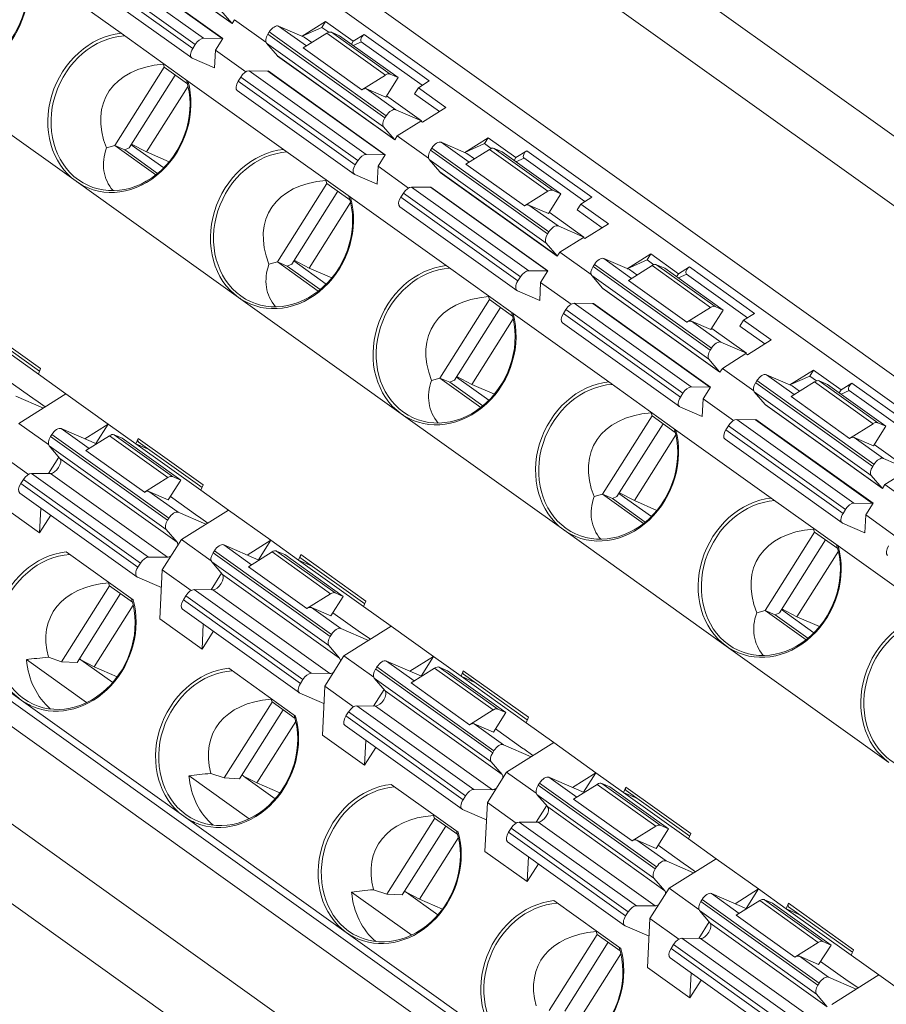
# Model space of a CAD drawing. Units: millimetres. Extents: x -1441 to -70, y 3785 to 4314.
# Drawn here: x -930 to -911, y 4036 to 4057 of the extents above; entities that cross this region are included whole.
import ezdxf

# ---------------------------------------------------------------- set-up
doc = ezdxf.new("R2010")
doc.units = ezdxf.units.MM
doc.layers.get('0').update_dxf_attribs({"lineweight": 18})

msp = doc.modelspace()

# ---------------------------------------------------------------- linework, layer by layer
at = {"linetype": 'Continuous', "lineweight": 0}
for p, q in [((-954.467, 4085.72), (-880.2, 4032.635)), ((-880.922, 4031.655), (-955.186, 4084.737)), ((-881.67, 4028.541), (-956.064, 4081.716)), ((-954.575, 4080.049), (-883.758, 4029.431)), ((-890.105, 4013.511), (-964.994, 4067.04)), ((-891.973, 4015.381), (-962.79, 4065.999)), ((-965.859, 4065.57), (-892.354, 4013.031)), ((-893.105, 4011.86), (-966.61, 4064.4)), ((-927.631, 4058.803), (-925.119, 4057.007)), ((-925.113, 4056.999), (-927.625, 4058.794)), ((-928.239, 4058.479), (-925.727, 4056.684)), ((-925.904, 4056.552), (-928.416, 4058.347)), ((-925.326, 4056.68), (-927.837, 4058.475)), ((-927.826, 4058.476), (-925.314, 4056.681)), ((-929.55, 4058.261), (-927.497, 4056.794)), ((-928.491, 4058.057), (-925.979, 4056.262)), ((-928.471, 4058.261), (-925.959, 4056.466)), ((-925.119, 4057.007), (-925.352, 4057.278)), ((-925.113, 4056.999), (-925.059, 4057.084)), ((-924.388, 4056.604), (-925.059, 4057.084)), ((-923.106, 4057.044), (-923.61, 4056.728)), ((-923.106, 4057.044), (-923.186, 4056.918)), ((-922.513, 4056.62), (-923.106, 4057.044)), ((-927.497, 4056.794), (-926.061, 4055.768)), ((-924.317, 4056.82), (-924.345, 4056.776)), ((-921.805, 4055.024), (-924.317, 4056.82)), ((-924.115, 4056.946), (-923.518, 4056.52)), ((-923.564, 4056.708), (-924.115, 4056.946)), ((-923.186, 4056.918), (-923.61, 4056.728)), ((-923.08, 4056.795), (-923.586, 4056.478)), ((-923.186, 4056.918), (-923.041, 4056.814)), ((-921.824, 4055.897), (-923.08, 4056.795)), ((-922.981, 4056.814), (-921.725, 4055.917)), ((-922.806, 4056.739), (-922.981, 4056.814)), ((-925.727, 4056.684), (-925.326, 4056.68)), ((-925.471, 4056.432), (-925.314, 4056.681)), ((-921.863, 4054.785), (-924.375, 4056.58)), ((-924.375, 4056.58), (-924.142, 4056.309)), ((-924.345, 4056.776), (-921.833, 4054.98)), ((-923.564, 4056.708), (-923.403, 4056.593)), ((-921.551, 4055.841), (-922.806, 4056.739)), ((-922.552, 4056.557), (-922.513, 4056.62)), ((-922.279, 4056.767), (-922.513, 4056.62)), ((-922.336, 4056.608), (-922.513, 4056.529)), ((-922.341, 4056.611), (-921.032, 4055.676)), ((-922.279, 4056.767), (-920.884, 4055.769)), ((-925.959, 4056.466), (-925.904, 4056.552)), ((-925.471, 4056.432), (-925.49, 4056.049)), ((-924.817, 4055.965), (-925.471, 4056.432)), ((-923.586, 4056.478), (-922.33, 4055.58)), ((-925.969, 4056.256), (-925.49, 4056.049)), ((-924.142, 4056.309), (-921.63, 4054.514)), ((-921.624, 4054.506), (-924.136, 4056.301)), ((-928.463, 4053.617), (-931.952, 4056.11)), ((-927.632, 4054.382), (-926.568, 4056.065)), ((-926.568, 4056.065), (-926.589, 4056.129)), ((-926.568, 4056.065), (-926.072, 4055.711)), ((-924.751, 4055.986), (-922.239, 4054.19)), ((-924.349, 4055.982), (-924.751, 4055.986)), ((-921.837, 4054.187), (-924.349, 4055.982)), ((-924.337, 4055.983), (-921.826, 4054.187)), ((-927.321, 4054.333), (-926.332, 4055.897)), ((-924.008, 4054.3), (-926.061, 4055.768)), ((-924.928, 4055.854), (-924.982, 4055.768)), ((-924.982, 4055.768), (-922.47, 4053.973)), ((-922.416, 4054.059), (-924.928, 4055.854)), ((-922.33, 4055.58), (-921.824, 4055.897)), ((-921.551, 4055.841), (-921.816, 4055.42)), ((-921.725, 4055.917), (-921.551, 4055.841)), ((-921.117, 4055.623), (-920.884, 4055.769)), ((-926.948, 4054.247), (-926.058, 4055.654)), ((-925.002, 4055.564), (-922.491, 4053.768)), ((-921.816, 4055.42), (-922.231, 4055.6)), ((-922.231, 4055.6), (-921.603, 4055.151)), ((-921.117, 4055.623), (-921.197, 4055.496)), ((-920.524, 4055.199), (-921.117, 4055.623)), ((-921.8, 4055.447), (-921.052, 4054.913)), ((-921.197, 4055.496), (-920.661, 4055.113)), ((-921.603, 4055.151), (-921.052, 4054.913)), ((-920.524, 4055.199), (-921.03, 4054.882)), ((-921.833, 4054.98), (-921.805, 4055.024)), ((-921.065, 4054.907), (-921.571, 4054.59)), ((-921.065, 4054.907), (-921.052, 4054.913)), ((-921.065, 4054.907), (-921.03, 4054.882)), ((-921.63, 4054.514), (-921.863, 4054.785)), ((-921.624, 4054.506), (-921.571, 4054.59)), ((-920.899, 4054.11), (-921.571, 4054.59)), ((-919.617, 4054.551), (-920.122, 4054.235)), ((-919.617, 4054.551), (-919.697, 4054.424)), ((-919.024, 4054.127), (-919.617, 4054.551)), ((-927.632, 4054.382), (-927.811, 4054.332)), ((-927.632, 4054.382), (-927.418, 4054.29)), ((-926.752, 4053.753), (-927.632, 4054.382)), ((-927.321, 4054.333), (-927.418, 4054.29)), ((-927.418, 4054.29), (-926.712, 4053.785)), ((-927.278, 4054.401), (-926.582, 4053.904)), ((-927.269, 4054.415), (-926.948, 4054.247)), ((-924.008, 4054.3), (-922.573, 4053.274)), ((-920.829, 4054.326), (-920.857, 4054.282)), ((-920.857, 4054.282), (-918.345, 4052.487)), ((-918.317, 4052.531), (-920.829, 4054.326)), ((-920.626, 4054.453), (-920.03, 4054.027)), ((-920.076, 4054.215), (-920.626, 4054.453)), ((-919.697, 4054.424), (-920.122, 4054.234)), ((-919.592, 4054.301), (-920.097, 4053.984)), ((-919.697, 4054.424), (-919.552, 4054.32)), ((-918.336, 4053.403), (-919.592, 4054.301)), ((-919.492, 4054.321), (-918.237, 4053.423)), ((-919.318, 4054.245), (-919.492, 4054.321)), ((-918.79, 4054.273), (-919.024, 4054.127)), ((-918.79, 4054.273), (-917.395, 4053.276)), ((-926.463, 4054.037), (-926.948, 4054.247)), ((-922.47, 4053.973), (-922.416, 4054.059)), ((-922.239, 4054.19), (-921.837, 4054.187)), ((-921.983, 4053.939), (-921.826, 4054.187)), ((-918.375, 4052.291), (-920.886, 4054.087)), ((-920.886, 4054.087), (-920.653, 4053.816)), ((-920.076, 4054.215), (-919.914, 4054.099)), ((-918.062, 4053.348), (-919.318, 4054.245)), ((-919.064, 4054.064), (-919.024, 4054.127)), ((-918.848, 4054.115), (-919.025, 4054.036)), ((-918.852, 4054.118), (-917.544, 4053.183)), ((-921.983, 4053.939), (-922.002, 4053.555)), ((-921.329, 4053.472), (-921.983, 4053.939)), ((-920.097, 4053.984), (-918.842, 4053.087)), ((-923.08, 4053.572), (-923.1, 4053.636)), ((-922.481, 4053.763), (-922.002, 4053.555)), ((-920.653, 4053.816), (-918.142, 4052.02)), ((-918.136, 4052.012), (-920.648, 4053.807)), ((-924.975, 4051.123), (-928.463, 4053.617)), ((-924.143, 4051.889), (-923.08, 4053.572)), ((-923.08, 4053.572), (-922.584, 4053.217)), ((-921.262, 4053.492), (-918.75, 4051.697)), ((-920.86, 4053.488), (-921.262, 4053.492)), ((-918.349, 4051.693), (-920.86, 4053.488)), ((-920.849, 4053.489), (-918.337, 4051.694)), ((-918.237, 4053.423), (-918.062, 4053.348)), ((-923.832, 4051.84), (-922.844, 4053.403)), ((-922.573, 4053.274), (-920.52, 4051.807)), ((-921.439, 4053.36), (-921.494, 4053.274)), ((-921.494, 4053.274), (-918.982, 4051.479)), ((-918.927, 4051.565), (-921.439, 4053.36)), ((-918.842, 4053.087), (-918.336, 4053.403)), ((-918.062, 4053.348), (-918.328, 4052.927)), ((-917.629, 4053.129), (-917.395, 4053.276)), ((-923.459, 4051.753), (-922.57, 4053.16)), ((-921.514, 4053.07), (-919.002, 4051.275)), ((-918.328, 4052.927), (-918.743, 4053.106)), ((-918.743, 4053.106), (-918.115, 4052.658)), ((-917.629, 4053.129), (-917.709, 4053.003)), ((-917.709, 4053.003), (-917.173, 4052.62)), ((-917.036, 4052.706), (-917.629, 4053.129)), ((-918.311, 4052.953), (-917.564, 4052.419)), ((-918.115, 4052.658), (-917.564, 4052.419)), ((-917.036, 4052.706), (-917.542, 4052.389)), ((-918.345, 4052.487), (-918.317, 4052.531)), ((-917.576, 4052.414), (-918.082, 4052.097)), ((-917.576, 4052.414), (-917.564, 4052.419)), ((-917.576, 4052.414), (-917.542, 4052.389)), ((-918.142, 4052.02), (-918.375, 4052.291)), ((-918.136, 4052.012), (-918.082, 4052.097)), ((-917.411, 4051.617), (-918.082, 4052.097)), ((-917.138, 4051.959), (-916.541, 4051.533)), ((-916.587, 4051.721), (-917.138, 4051.959)), ((-916.129, 4052.057), (-916.633, 4051.741)), ((-916.209, 4051.931), (-916.633, 4051.741)), ((-916.129, 4052.057), (-916.209, 4051.931)), ((-916.209, 4051.931), (-916.063, 4051.827)), ((-915.536, 4051.633), (-916.129, 4052.057)), ((-924.143, 4051.889), (-924.322, 4051.838)), ((-924.143, 4051.889), (-923.929, 4051.796)), ((-923.264, 4051.26), (-924.143, 4051.889)), ((-923.832, 4051.84), (-923.929, 4051.796)), ((-923.929, 4051.796), (-923.224, 4051.292)), ((-923.789, 4051.908), (-923.094, 4051.411)), ((-923.78, 4051.922), (-923.459, 4051.753)), ((-922.974, 4051.543), (-923.459, 4051.753)), ((-920.52, 4051.807), (-919.084, 4050.781)), ((-917.34, 4051.833), (-917.368, 4051.789)), ((-917.368, 4051.789), (-914.856, 4049.993)), ((-914.828, 4050.037), (-917.34, 4051.833)), ((-916.103, 4051.808), (-916.609, 4051.491)), ((-916.587, 4051.721), (-916.426, 4051.606)), ((-914.847, 4050.91), (-916.103, 4051.808)), ((-916.004, 4051.827), (-914.748, 4050.93)), ((-915.829, 4051.752), (-916.004, 4051.827)), ((-914.573, 4050.854), (-915.829, 4051.752)), ((-915.302, 4051.78), (-915.536, 4051.633)), ((-915.302, 4051.78), (-913.907, 4050.782)), ((-918.982, 4051.479), (-918.927, 4051.565)), ((-918.75, 4051.697), (-918.349, 4051.693)), ((-918.494, 4051.445), (-918.337, 4051.694)), ((-914.886, 4049.798), (-917.398, 4051.593)), ((-917.398, 4051.593), (-917.165, 4051.322)), ((-915.575, 4051.57), (-915.536, 4051.633)), ((-915.359, 4051.621), (-915.536, 4051.542)), ((-915.364, 4051.624), (-914.055, 4050.689)), ((-918.494, 4051.445), (-918.513, 4051.062)), ((-917.84, 4050.978), (-918.494, 4051.445)), ((-917.165, 4051.322), (-914.653, 4049.527)), ((-914.647, 4049.519), (-917.159, 4051.314)), ((-916.609, 4051.491), (-915.353, 4050.593)), ((-921.486, 4048.63), (-924.975, 4051.123)), ((-919.591, 4051.078), (-919.612, 4051.142)), ((-918.992, 4051.269), (-918.513, 4051.062)), ((-920.655, 4049.395), (-919.591, 4051.078)), ((-920.344, 4049.346), (-919.355, 4050.91)), ((-919.591, 4051.078), (-919.095, 4050.724)), ((-917.774, 4050.999), (-915.262, 4049.203)), ((-917.372, 4050.995), (-917.774, 4050.999)), ((-914.86, 4049.2), (-917.372, 4050.995)), ((-917.36, 4050.996), (-914.849, 4049.2)), ((-915.353, 4050.593), (-914.847, 4050.91)), ((-914.748, 4050.93), (-914.573, 4050.854)), ((-919.971, 4049.26), (-919.081, 4050.667)), ((-919.084, 4050.781), (-917.031, 4049.313)), ((-917.951, 4050.867), (-918.005, 4050.781)), ((-918.005, 4050.781), (-915.493, 4048.986)), ((-915.439, 4049.072), (-917.951, 4050.867)), ((-914.573, 4050.854), (-914.839, 4050.433)), ((-914.14, 4050.636), (-913.907, 4050.782)), ((-930.667, 4050.477), (-929.271, 4049.479)), ((-930.618, 4050.594), (-929.223, 4049.597)), ((-930.614, 4050.519), (-929.246, 4049.541)), ((-918.025, 4050.577), (-915.514, 4048.781)), ((-914.839, 4050.433), (-915.254, 4050.613)), ((-915.254, 4050.613), (-914.626, 4050.164)), ((-914.823, 4050.46), (-914.075, 4049.926)), ((-914.14, 4050.636), (-914.22, 4050.509)), ((-914.22, 4050.509), (-913.684, 4050.126)), ((-913.547, 4050.212), (-914.14, 4050.636)), ((-914.856, 4049.993), (-914.828, 4050.037)), ((-914.626, 4050.164), (-914.075, 4049.926)), ((-913.547, 4050.212), (-914.053, 4049.895)), ((-914.088, 4049.92), (-914.594, 4049.603)), ((-914.088, 4049.92), (-914.075, 4049.926)), ((-914.088, 4049.92), (-914.053, 4049.895)), ((-914.653, 4049.527), (-914.886, 4049.798)), ((-929.223, 4049.597), (-929.271, 4049.479)), ((-928.678, 4049.055), (-929.271, 4049.479)), ((-920.655, 4049.395), (-920.834, 4049.345)), ((-920.655, 4049.395), (-920.441, 4049.303)), ((-919.775, 4048.766), (-920.655, 4049.395)), ((-920.3, 4049.414), (-919.605, 4048.917)), ((-920.292, 4049.428), (-919.971, 4049.26)), ((-914.647, 4049.519), (-914.594, 4049.603)), ((-913.922, 4049.123), (-914.594, 4049.603)), ((-913.649, 4049.466), (-913.053, 4049.04)), ((-913.099, 4049.228), (-913.649, 4049.466)), ((-912.64, 4049.564), (-913.145, 4049.248)), ((-912.72, 4049.437), (-913.145, 4049.247)), ((-912.64, 4049.564), (-912.72, 4049.437)), ((-912.72, 4049.437), (-912.575, 4049.333)), ((-912.047, 4049.14), (-912.64, 4049.564)), ((-929.927, 4049.345), (-929.337, 4048.924)), ((-920.344, 4049.346), (-920.441, 4049.303)), ((-920.441, 4049.303), (-919.735, 4048.798)), ((-919.486, 4049.05), (-919.971, 4049.26)), ((-917.031, 4049.313), (-915.596, 4048.287)), ((-915.262, 4049.203), (-914.86, 4049.2)), ((-915.006, 4048.952), (-914.849, 4049.2)), ((-913.852, 4049.339), (-913.879, 4049.295)), ((-913.879, 4049.295), (-911.368, 4047.5)), ((-911.34, 4047.544), (-913.852, 4049.339)), ((-912.614, 4049.314), (-913.12, 4048.997)), ((-913.099, 4049.228), (-912.937, 4049.112)), ((-911.359, 4048.416), (-912.614, 4049.314)), ((-912.515, 4049.334), (-911.26, 4048.436)), ((-912.341, 4049.258), (-912.515, 4049.334)), ((-911.085, 4048.361), (-912.341, 4049.258)), ((-911.813, 4049.286), (-912.047, 4049.14)), ((-911.813, 4049.286), (-910.418, 4048.289)), ((-929.757, 4049.007), (-929.164, 4048.751)), ((-928.678, 4049.055), (-929.69, 4048.422)), ((-928.678, 4049.055), (-927.771, 4048.407)), ((-915.493, 4048.986), (-915.439, 4049.072)), ((-911.398, 4047.304), (-913.909, 4049.1)), ((-913.909, 4049.1), (-913.676, 4048.829)), ((-913.12, 4048.997), (-911.865, 4048.1)), ((-912.087, 4049.077), (-912.047, 4049.14)), ((-911.871, 4049.128), (-912.048, 4049.049)), ((-911.875, 4049.131), (-910.567, 4048.196)), ((-929.337, 4048.924), (-929.322, 4048.918)), ((-929.322, 4048.918), (-929.124, 4048.776)), ((-915.504, 4048.776), (-915.025, 4048.568)), ((-915.006, 4048.952), (-915.025, 4048.568)), ((-914.352, 4048.485), (-915.006, 4048.952)), ((-913.676, 4048.829), (-911.165, 4047.033)), ((-911.159, 4047.025), (-913.671, 4048.82)), ((-917.998, 4046.136), (-921.486, 4048.63)), ((-917.166, 4046.902), (-916.102, 4048.585)), ((-916.102, 4048.585), (-916.123, 4048.649)), ((-916.102, 4048.585), (-915.606, 4048.23)), ((-929.69, 4048.422), (-929.053, 4047.966)), ((-927.771, 4048.407), (-928.276, 4048.091)), ((-927.771, 4048.407), (-928.037, 4047.987)), ((-927.178, 4047.983), (-927.771, 4048.407)), ((-916.855, 4046.853), (-915.867, 4048.416)), ((-914.462, 4048.373), (-914.517, 4048.287)), ((-911.95, 4046.578), (-914.462, 4048.373)), ((-914.285, 4048.505), (-911.773, 4046.71)), ((-913.883, 4048.501), (-914.285, 4048.505)), ((-911.372, 4046.706), (-913.883, 4048.501)), ((-913.872, 4048.502), (-911.36, 4046.707)), ((-911.865, 4048.1), (-911.359, 4048.416)), ((-911.085, 4048.361), (-911.351, 4047.94)), ((-911.26, 4048.436), (-911.085, 4048.361)), ((-928.983, 4048.183), (-929.01, 4048.139)), ((-929.01, 4048.139), (-926.499, 4046.343)), ((-926.471, 4046.387), (-928.983, 4048.183)), ((-928.78, 4048.309), (-928.184, 4047.883)), ((-928.025, 4047.982), (-928.78, 4048.309)), ((-927.745, 4048.157), (-928.251, 4047.841)), ((-926.49, 4047.26), (-927.745, 4048.157)), ((-927.646, 4048.177), (-926.391, 4047.28)), ((-927.472, 4048.102), (-927.646, 4048.177)), ((-916.482, 4046.766), (-915.593, 4048.173)), ((-913.543, 4046.82), (-915.596, 4048.287)), ((-914.517, 4048.287), (-912.005, 4046.492)), ((-926.529, 4046.148), (-929.04, 4047.943)), ((-929.04, 4047.943), (-928.807, 4047.672)), ((-926.216, 4047.204), (-927.472, 4048.102)), ((-927.178, 4047.983), (-927.129, 4048.101)), ((-926.882, 4047.852), (-927.178, 4047.983)), ((-927.178, 4047.983), (-925.783, 4046.986)), ((-927.129, 4048.101), (-925.734, 4047.103)), ((-927.126, 4048.026), (-925.757, 4047.048)), ((-914.537, 4048.083), (-912.025, 4046.288)), ((-911.351, 4047.94), (-911.766, 4048.119)), ((-911.766, 4048.119), (-911.138, 4047.671)), ((-911.334, 4047.966), (-910.587, 4047.432)), ((-930.102, 4047.77), (-929.483, 4047.328)), ((-928.251, 4047.841), (-926.996, 4046.943)), ((-929.054, 4047.345), (-928.83, 4047.699)), ((-928.807, 4047.672), (-926.296, 4045.877)), ((-911.368, 4047.5), (-911.34, 4047.544)), ((-911.138, 4047.671), (-910.587, 4047.432)), ((-929.416, 4047.349), (-926.904, 4045.553)), ((-929.014, 4047.345), (-929.416, 4047.349)), ((-926.503, 4045.549), (-929.014, 4047.345)), ((-911.165, 4047.033), (-911.398, 4047.304)), ((-910.599, 4047.427), (-911.105, 4047.11)), ((-929.593, 4047.217), (-929.648, 4047.131)), ((-929.648, 4047.131), (-927.136, 4045.335)), ((-927.081, 4045.421), (-929.593, 4047.217)), ((-926.996, 4046.943), (-926.49, 4047.26)), ((-926.216, 4047.204), (-926.482, 4046.783)), ((-926.391, 4047.28), (-926.216, 4047.204)), ((-925.734, 4047.103), (-925.783, 4046.986)), ((-911.159, 4047.025), (-911.105, 4047.11)), ((-910.434, 4046.63), (-911.105, 4047.11)), ((-929.668, 4046.926), (-927.156, 4045.131)), ((-926.482, 4046.783), (-926.897, 4046.963)), ((-926.897, 4046.963), (-926.269, 4046.514)), ((-925.19, 4046.562), (-925.783, 4046.986)), ((-917.166, 4046.902), (-917.345, 4046.851)), ((-917.166, 4046.902), (-916.952, 4046.809)), ((-916.287, 4046.273), (-917.166, 4046.902)), ((-916.812, 4046.921), (-916.117, 4046.424)), ((-916.803, 4046.935), (-916.482, 4046.766)), ((-929.247, 4046.073), (-930.154, 4046.721)), ((-926.439, 4046.852), (-925.849, 4046.431)), ((-916.855, 4046.853), (-916.952, 4046.809)), ((-916.952, 4046.809), (-916.247, 4046.305)), ((-915.997, 4046.556), (-916.482, 4046.766)), ((-913.543, 4046.82), (-912.107, 4045.794)), ((-911.773, 4046.71), (-911.372, 4046.706)), ((-911.517, 4046.458), (-911.36, 4046.707)), ((-929.22, 4046.606), (-929.247, 4046.073)), ((-929.006, 4046.453), (-929.247, 4046.073)), ((-926.269, 4046.514), (-925.676, 4046.257)), ((-925.19, 4046.562), (-926.201, 4045.928)), ((-925.19, 4046.562), (-924.283, 4045.914)), ((-912.005, 4046.492), (-911.95, 4046.578)), ((-911.517, 4046.458), (-911.536, 4046.075)), ((-910.863, 4045.991), (-911.517, 4046.458)), ((-926.499, 4046.343), (-926.471, 4046.387)), ((-925.849, 4046.431), (-925.834, 4046.424)), ((-925.636, 4046.282), (-925.834, 4046.424)), ((-912.015, 4046.282), (-911.536, 4046.075)), ((-926.296, 4045.877), (-926.529, 4046.148)), ((-914.509, 4043.643), (-917.998, 4046.136)), ((-913.678, 4044.408), (-912.614, 4046.091)), ((-912.614, 4046.091), (-912.635, 4046.155)), ((-912.614, 4046.091), (-912.118, 4045.737)), ((-926.201, 4045.928), (-926.613, 4045.277)), ((-926.201, 4045.928), (-925.565, 4045.473)), ((-925.292, 4045.816), (-924.695, 4045.389)), ((-924.537, 4045.489), (-925.292, 4045.816)), ((-924.283, 4045.914), (-924.787, 4045.597)), ((-924.283, 4045.914), (-924.548, 4045.494)), ((-923.69, 4045.49), (-924.283, 4045.914)), ((-913.367, 4044.359), (-912.378, 4045.923)), ((-928.674, 4045.663), (-927.238, 4044.637)), ((-925.494, 4045.689), (-925.522, 4045.645)), ((-925.522, 4045.645), (-923.01, 4043.85)), ((-922.982, 4043.894), (-925.494, 4045.689)), ((-924.257, 4045.664), (-924.763, 4045.347)), ((-923.001, 4044.766), (-924.257, 4045.664)), ((-924.158, 4045.684), (-922.902, 4044.786)), ((-923.983, 4045.608), (-924.158, 4045.684)), ((-922.727, 4044.711), (-923.983, 4045.608)), ((-923.69, 4045.49), (-923.641, 4045.607)), ((-923.641, 4045.607), (-922.246, 4044.61)), ((-912.994, 4044.273), (-912.104, 4045.68)), ((-912.107, 4045.794), (-910.054, 4044.326)), ((-927.136, 4045.335), (-927.081, 4045.421)), ((-926.904, 4045.553), (-926.503, 4045.549)), ((-923.04, 4043.654), (-925.552, 4045.449)), ((-925.552, 4045.449), (-925.319, 4045.179)), ((-923.394, 4045.358), (-923.69, 4045.49)), ((-923.69, 4045.49), (-922.294, 4044.492)), ((-923.637, 4045.532), (-922.269, 4044.554)), ((-926.613, 4045.277), (-926.665, 4044.227)), ((-926.613, 4045.277), (-925.994, 4044.834)), ((-925.565, 4044.852), (-925.342, 4045.205)), ((-925.319, 4045.179), (-922.807, 4043.383)), ((-924.763, 4045.347), (-923.507, 4044.449)), ((-933.129, 4044.98), (-929.64, 4042.486)), ((-927.745, 4044.935), (-927.766, 4044.999)), ((-927.146, 4045.125), (-926.632, 4044.903)), ((-928.774, 4043.307), (-927.744, 4044.936)), ((-928.441, 4043.292), (-927.507, 4044.769)), ((-927.745, 4044.939), (-927.251, 4044.586)), ((-925.928, 4044.855), (-923.416, 4043.06)), ((-925.526, 4044.851), (-925.928, 4044.855)), ((-923.014, 4043.056), (-925.526, 4044.851)), ((-923.507, 4044.449), (-923.001, 4044.766)), ((-922.902, 4044.786), (-922.727, 4044.711)), ((-926.105, 4044.723), (-926.159, 4044.637)), ((-926.159, 4044.637), (-923.647, 4042.842)), ((-923.593, 4042.928), (-926.105, 4044.723)), ((-922.727, 4044.711), (-922.993, 4044.29)), ((-922.246, 4044.61), (-922.294, 4044.492)), ((-928.071, 4043.2), (-927.235, 4044.523)), ((-926.179, 4044.433), (-923.668, 4042.638)), ((-922.993, 4044.29), (-923.408, 4044.469)), ((-923.408, 4044.469), (-922.78, 4044.02)), ((-922.95, 4044.358), (-922.36, 4043.937)), ((-921.701, 4044.068), (-922.294, 4044.492)), ((-913.678, 4044.408), (-913.857, 4044.358)), ((-913.678, 4044.408), (-913.464, 4044.316)), ((-912.798, 4043.779), (-913.678, 4044.408)), ((-913.367, 4044.359), (-913.464, 4044.316)), ((-913.323, 4044.427), (-912.628, 4043.93)), ((-913.315, 4044.441), (-912.994, 4044.273)), ((-926.665, 4044.227), (-925.758, 4043.579)), ((-925.732, 4044.113), (-925.758, 4043.579)), ((-913.464, 4044.316), (-912.758, 4043.811)), ((-912.509, 4044.063), (-912.994, 4044.273)), ((-925.518, 4043.96), (-925.758, 4043.579)), ((-922.78, 4044.02), (-922.187, 4043.764)), ((-921.701, 4044.068), (-922.713, 4043.435)), ((-922.36, 4043.937), (-922.345, 4043.931)), ((-922.147, 4043.789), (-922.345, 4043.931)), ((-921.701, 4044.068), (-920.794, 4043.42)), ((-923.01, 4043.85), (-922.982, 4043.894)), ((-922.807, 4043.383), (-923.04, 4043.654)), ((-911.021, 4041.149), (-914.509, 4043.643)), ((-929.527, 4043.353), (-928.237, 4042.431)), ((-928.774, 4043.307), (-929.056, 4043.404)), ((-928.441, 4043.292), (-928.774, 4043.307)), ((-928.39, 4043.373), (-928.371, 4043.359)), ((-928.356, 4043.35), (-928.071, 4043.2)), ((-928.356, 4043.35), (-927.676, 4042.863)), ((-922.713, 4043.435), (-923.125, 4042.783)), ((-922.713, 4043.435), (-922.076, 4042.979)), ((-921.803, 4043.322), (-921.207, 4042.896)), ((-921.048, 4042.995), (-921.803, 4043.322)), ((-920.794, 4043.42), (-921.299, 4043.104)), ((-920.794, 4043.42), (-921.06, 4043)), ((-920.201, 4042.996), (-920.794, 4043.42)), ((-927.577, 4042.986), (-928.071, 4043.2)), ((-925.185, 4043.17), (-923.75, 4042.143)), ((-923.416, 4043.06), (-923.014, 4043.056)), ((-922.006, 4043.196), (-922.033, 4043.152)), ((-922.033, 4043.152), (-919.522, 4041.356)), ((-919.494, 4041.4), (-922.006, 4043.196)), ((-920.768, 4043.17), (-921.274, 4042.854)), ((-919.513, 4042.273), (-920.768, 4043.17)), ((-920.669, 4043.19), (-919.414, 4042.293)), ((-920.495, 4043.115), (-920.669, 4043.19)), ((-919.239, 4042.217), (-920.495, 4043.115)), ((-920.201, 4042.996), (-920.152, 4043.114)), ((-920.152, 4043.114), (-918.757, 4042.116)), ((-923.647, 4042.842), (-923.593, 4042.928)), ((-919.552, 4041.161), (-922.063, 4042.956)), ((-922.063, 4042.956), (-921.83, 4042.685)), ((-921.274, 4042.854), (-920.019, 4041.956)), ((-919.905, 4042.865), (-920.201, 4042.996)), ((-920.201, 4042.996), (-918.806, 4041.999)), ((-920.149, 4043.039), (-918.78, 4042.061)), ((-923.125, 4042.783), (-923.177, 4041.734)), ((-923.125, 4042.783), (-922.506, 4042.341)), ((-922.077, 4042.358), (-921.853, 4042.712)), ((-921.83, 4042.685), (-919.319, 4040.89)), ((-929.64, 4042.486), (-926.152, 4039.993)), ((-925.285, 4040.814), (-924.256, 4042.442)), ((-924.257, 4042.442), (-924.277, 4042.505)), ((-924.256, 4042.446), (-923.762, 4042.092)), ((-923.658, 4042.632), (-923.143, 4042.409)), ((-924.953, 4040.798), (-924.019, 4042.276)), ((-922.616, 4042.23), (-922.671, 4042.144)), ((-920.104, 4040.434), (-922.616, 4042.23)), ((-922.439, 4042.362), (-919.927, 4040.566)), ((-922.037, 4042.358), (-922.439, 4042.362)), ((-919.526, 4040.562), (-922.037, 4042.358)), ((-920.019, 4041.956), (-919.513, 4042.273)), ((-919.239, 4042.217), (-919.505, 4041.796)), ((-919.414, 4042.293), (-919.239, 4042.217)), ((-924.583, 4040.707), (-923.747, 4042.029)), ((-922.671, 4042.144), (-920.159, 4040.348)), ((-918.757, 4042.116), (-918.806, 4041.999)), ((-922.691, 4041.939), (-920.179, 4040.144)), ((-919.505, 4041.796), (-919.919, 4041.976)), ((-919.919, 4041.976), (-919.292, 4041.527)), ((-919.462, 4041.865), (-918.872, 4041.444)), ((-918.213, 4041.575), (-918.806, 4041.999)), ((-923.177, 4041.734), (-922.27, 4041.086)), ((-922.243, 4041.619), (-922.27, 4041.086)), ((-922.029, 4041.466), (-922.27, 4041.086)), ((-919.522, 4041.356), (-919.494, 4041.4)), ((-919.292, 4041.527), (-918.699, 4041.27)), ((-918.213, 4041.575), (-919.224, 4040.941)), ((-918.872, 4041.444), (-918.857, 4041.437)), ((-918.857, 4041.437), (-918.659, 4041.295)), ((-918.213, 4041.575), (-917.306, 4040.927)), ((-919.319, 4040.89), (-919.552, 4041.161)), ((-926.038, 4040.859), (-924.749, 4039.938)), ((-925.285, 4040.814), (-925.567, 4040.911)), ((-924.953, 4040.798), (-925.285, 4040.814)), ((-924.902, 4040.879), (-924.883, 4040.866)), ((-924.868, 4040.856), (-924.583, 4040.707)), ((-924.868, 4040.856), (-924.187, 4040.37)), ((-919.224, 4040.941), (-919.636, 4040.29)), ((-919.224, 4040.941), (-918.588, 4040.486)), ((-918.315, 4040.829), (-917.718, 4040.402)), ((-917.56, 4040.502), (-918.315, 4040.829)), ((-917.306, 4040.927), (-917.81, 4040.61)), ((-917.306, 4040.927), (-917.571, 4040.507)), ((-916.713, 4040.503), (-917.306, 4040.927)), ((-924.089, 4040.493), (-924.583, 4040.707)), ((-921.697, 4040.676), (-920.261, 4039.65)), ((-919.927, 4040.566), (-919.526, 4040.562)), ((-918.517, 4040.702), (-918.545, 4040.658)), ((-918.545, 4040.658), (-916.033, 4038.863)), ((-916.005, 4038.907), (-918.517, 4040.702)), ((-917.28, 4040.677), (-917.786, 4040.36)), ((-916.024, 4039.779), (-917.28, 4040.677)), ((-917.181, 4040.697), (-915.925, 4039.799)), ((-917.006, 4040.621), (-917.181, 4040.697)), ((-915.75, 4039.724), (-917.006, 4040.621)), ((-916.713, 4040.503), (-916.664, 4040.62)), ((-916.664, 4040.62), (-915.269, 4039.623)), ((-916.66, 4040.545), (-915.292, 4039.567)), ((-920.159, 4040.348), (-920.104, 4040.434)), ((-916.063, 4038.667), (-918.575, 4040.462)), ((-918.575, 4040.462), (-918.342, 4040.192)), ((-917.786, 4040.36), (-916.53, 4039.462)), ((-916.417, 4040.371), (-916.713, 4040.503)), ((-916.713, 4040.503), (-915.317, 4039.505)), ((-920.169, 4040.138), (-919.655, 4039.916)), ((-919.636, 4040.29), (-919.688, 4039.24)), ((-919.636, 4040.29), (-919.017, 4039.847)), ((-918.588, 4039.865), (-918.365, 4040.218)), ((-918.342, 4040.192), (-915.83, 4038.396)), ((-926.152, 4039.993), (-922.663, 4037.499)), ((-921.797, 4038.32), (-920.767, 4039.949)), ((-920.768, 4039.948), (-920.789, 4040.012)), ((-920.768, 4039.952), (-920.273, 4039.599)), ((-921.464, 4038.305), (-920.53, 4039.782)), ((-919.128, 4039.736), (-919.182, 4039.65)), ((-916.616, 4037.941), (-919.128, 4039.736)), ((-918.951, 4039.868), (-916.439, 4038.073)), ((-918.549, 4039.864), (-918.951, 4039.868)), ((-916.037, 4038.069), (-918.549, 4039.864)), ((-916.53, 4039.462), (-916.024, 4039.779)), ((-915.75, 4039.724), (-916.016, 4039.303)), ((-915.925, 4039.799), (-915.75, 4039.724)), ((-921.094, 4038.213), (-920.258, 4039.536)), ((-919.182, 4039.65), (-916.67, 4037.855)), ((-916.016, 4039.303), (-916.431, 4039.482)), ((-916.431, 4039.482), (-915.803, 4039.033)), ((-915.269, 4039.623), (-915.317, 4039.505)), ((-914.724, 4039.081), (-915.317, 4039.505)), ((-919.202, 4039.446), (-916.691, 4037.651)), ((-915.973, 4039.371), (-915.383, 4038.95)), ((-918.781, 4038.592), (-919.688, 4039.24)), ((-918.755, 4039.126), (-918.781, 4038.592)), ((-914.724, 4039.081), (-915.736, 4038.448)), ((-914.724, 4039.081), (-913.817, 4038.433)), ((-918.541, 4038.973), (-918.781, 4038.592)), ((-916.033, 4038.863), (-916.005, 4038.907)), ((-915.803, 4039.033), (-915.21, 4038.777)), ((-915.383, 4038.95), (-915.368, 4038.944)), ((-915.17, 4038.802), (-915.368, 4038.944)), ((-915.83, 4038.396), (-916.063, 4038.667)), ((-921.797, 4038.32), (-922.079, 4038.417)), ((-915.736, 4038.448), (-916.148, 4037.796)), ((-915.736, 4038.448), (-915.099, 4037.992)), ((-913.817, 4038.433), (-914.322, 4038.117)), ((-913.817, 4038.433), (-914.083, 4038.013)), ((-913.224, 4038.009), (-913.817, 4038.433)), ((-922.55, 4038.366), (-921.26, 4037.444)), ((-921.464, 4038.305), (-921.797, 4038.32)), ((-921.413, 4038.386), (-921.394, 4038.372)), ((-921.379, 4038.363), (-921.094, 4038.213)), ((-921.379, 4038.363), (-920.699, 4037.876)), ((-920.6, 4037.999), (-921.094, 4038.213)), ((-915.029, 4038.209), (-915.056, 4038.165)), ((-912.517, 4036.413), (-915.029, 4038.209)), ((-914.826, 4038.335), (-914.23, 4037.909)), ((-914.071, 4038.008), (-914.826, 4038.335)), ((-913.692, 4038.203), (-912.437, 4037.306)), ((-913.518, 4038.128), (-913.692, 4038.203)), ((-918.208, 4038.183), (-916.773, 4037.156)), ((-916.439, 4038.073), (-916.037, 4038.069)), ((-915.056, 4038.165), (-912.545, 4036.369)), ((-913.791, 4038.183), (-914.297, 4037.867)), ((-912.536, 4037.286), (-913.791, 4038.183)), ((-912.262, 4037.23), (-913.518, 4038.128)), ((-913.224, 4038.009), (-913.175, 4038.127)), ((-912.928, 4037.878), (-913.224, 4038.009)), ((-913.224, 4038.009), (-911.829, 4037.012)), ((-913.175, 4038.127), (-911.78, 4037.129)), ((-913.172, 4038.052), (-911.803, 4037.074)), ((-916.67, 4037.855), (-916.616, 4037.941)), ((-916.148, 4037.796), (-916.2, 4036.747)), ((-916.148, 4037.796), (-915.529, 4037.354)), ((-912.575, 4036.174), (-915.086, 4037.969)), ((-915.086, 4037.969), (-914.853, 4037.698)), ((-914.297, 4037.867), (-913.041, 4036.969)), ((-916.681, 4037.645), (-916.166, 4037.422)), ((-915.1, 4037.371), (-914.876, 4037.725)), ((-914.853, 4037.698), (-912.342, 4035.903)), ((-922.663, 4037.499), (-919.175, 4035.006)), ((-918.308, 4035.827), (-917.279, 4037.455)), ((-917.28, 4037.455), (-917.3, 4037.518)), ((-917.279, 4037.459), (-916.785, 4037.105)), ((-915.462, 4037.375), (-912.95, 4035.579)), ((-915.06, 4037.371), (-915.462, 4037.375)), ((-912.549, 4035.575), (-915.06, 4037.371)), ((-917.976, 4035.811), (-917.042, 4037.289)), ((-915.639, 4037.243), (-915.694, 4037.157)), ((-915.694, 4037.157), (-913.182, 4035.361)), ((-913.127, 4035.447), (-915.639, 4037.243)), ((-913.041, 4036.969), (-912.536, 4037.286)), ((-912.262, 4037.23), (-912.528, 4036.809)), ((-912.437, 4037.306), (-912.262, 4037.23)), ((-917.606, 4035.72), (-916.77, 4037.042)), ((-915.714, 4036.952), (-913.202, 4035.157)), ((-912.528, 4036.809), (-912.942, 4036.989)), ((-912.942, 4036.989), (-912.315, 4036.54)), ((-911.78, 4037.129), (-911.829, 4037.012)), ((-911.236, 4036.588), (-911.829, 4037.012)), ((-916.2, 4036.747), (-915.293, 4036.099)), ((-912.485, 4036.878), (-911.895, 4036.457)), ((-915.266, 4036.632), (-915.293, 4036.099)), ((-912.315, 4036.54), (-911.722, 4036.283)), ((-911.236, 4036.588), (-912.247, 4035.954)), ((-911.236, 4036.588), (-910.329, 4035.94)), ((-915.052, 4036.479), (-915.293, 4036.099)), ((-912.545, 4036.369), (-912.517, 4036.413)), ((-911.895, 4036.457), (-911.88, 4036.45)), ((-911.682, 4036.308), (-911.88, 4036.45)), ((-912.342, 4035.903), (-912.575, 4036.174))]:
    msp.add_line(p, q, dxfattribs=at)
for centre, major_axis, ratio, start_param, end_param in [((-930.997, 4057.573), (-0.676, -1.56), 0.852404, 3.552688, 8.650914), ((-931.021, 4057.583), (-0.695, -1.606), 0.852404, 6.142954, 8.614938), ((-925.245, 4056.853), (0.116, 0.163), 0.514306, 6.063071, 6.157848), ((-927.532, 4055.089), (-0.695, -1.606), 0.852404, 3.588663, 6.101801), ((-924.221, 4056.778), (0.116, 0.163), 0.514306, 0.110208, 1.681004), ((-923.087, 4056.646), (0.116, 0.163), 0.514306, 0.110208, 0.895606), ((-927.508, 4055.079), (-0.676, -1.56), 0.852404, 3.552688, 8.650914), ((-925.809, 4056.511), (-0.116, -0.163), 0.514306, 3.487346, 4.822597), ((-925.245, 4056.853), (0.116, 0.163), 0.514306, 3.487346, 3.582123), ((-924.249, 4056.734), (0.116, 0.163), 0.514306, 1.681004, 3.016256), ((-922.283, 4056.693), (0.0582, 0.0814), 0.514306, 0.895606, 3.141568), ((-925.863, 4056.424), (-0.116, -0.163), 0.514306, 4.822597, 6.393393), ((-924.268, 4056.155), (-0.116, -0.163), 0.514306, 2.921478, 3.016256), ((-925.385, 4054.16), (2.419, -1.304), 0.61488, 2.38253, 3.77417), ((-924.832, 4055.812), (0.116, 0.163), 0.514306, 0.345753, 1.681004), ((-924.268, 4056.155), (-0.116, -0.163), 0.514306, 0.345753, 0.440531), ((-927.532, 4055.089), (-0.695, -1.606), 0.852404, 6.142954, 8.614938), ((-924.886, 4055.726), (0.116, 0.163), 0.514306, 1.681004, 3.141576), ((-921.832, 4055.749), (-0.116, -0.163), 0.514306, 3.251801, 4.037199), ((-922.337, 4055.432), (0.116, 0.163), 0.514306, 0.110208, 0.895606), ((-921.709, 4054.983), (-0.116, -0.163), 0.514306, 3.251801, 4.822597), ((-921.737, 4054.939), (-0.116, -0.163), 0.514306, 4.822597, 6.157848), ((-921.756, 4054.36), (0.116, 0.163), 0.514306, 6.063071, 6.157848), ((-920.733, 4054.285), (0.116, 0.163), 0.514306, 0.110208, 1.681004), ((-925.889, 4054.378), (1.936, 0.693), 0.636771, 2.662001, 3.376864), ((-924.044, 4052.596), (-0.695, -1.606), 0.852404, 3.588663, 6.101801), ((-920.761, 4054.241), (0.116, 0.163), 0.514306, 1.681004, 3.016256), ((-919.599, 4054.153), (0.116, 0.163), 0.514306, 0.110208, 0.895606), ((-918.794, 4054.199), (0.0582, 0.0814), 0.514306, 0.895606, 3.141568), ((-924.02, 4052.586), (-0.676, -1.56), 0.852404, 3.552688, 8.650914), ((-922.32, 4054.017), (-0.116, -0.163), 0.514306, 3.487346, 4.822597), ((-921.756, 4054.36), (0.116, 0.163), 0.514306, 3.487346, 3.582123), ((-922.374, 4053.931), (-0.116, -0.163), 0.514306, 4.822597, 6.393393), ((-921.897, 4051.666), (2.419, -1.304), 0.61488, 2.38253, 3.77417), ((-920.779, 4053.662), (-0.116, -0.163), 0.514306, 2.921478, 3.016256), ((-927.532, 4055.089), (-0.695, -1.606), 0.852404, 6.101801, 6.142954), ((-921.343, 4053.319), (0.116, 0.163), 0.514306, 0.345753, 1.681004), ((-920.779, 4053.662), (-0.116, -0.163), 0.514306, 0.345753, 0.440531), ((-918.343, 4053.255), (-0.116, -0.163), 0.514306, 3.251801, 4.037199), ((-924.044, 4052.596), (-0.695, -1.606), 0.852404, 6.142954, 8.614938), ((-921.398, 4053.233), (0.116, 0.163), 0.514306, 1.681004, 3.141576), ((-918.849, 4052.938), (0.116, 0.163), 0.514306, 0.110208, 0.895606), ((-918.221, 4052.489), (-0.116, -0.163), 0.514306, 3.251801, 4.822597), ((-918.249, 4052.445), (-0.116, -0.163), 0.514306, 4.822597, 6.157848), ((-918.268, 4051.866), (0.116, 0.163), 0.514306, 6.063071, 6.157848), ((-917.244, 4051.791), (0.116, 0.163), 0.514306, 0.110208, 1.681004), ((-922.401, 4051.884), (1.936, 0.693), 0.636771, 2.662001, 3.376864), ((-920.555, 4050.102), (-0.695, -1.606), 0.852404, 3.588663, 6.101801), ((-920.531, 4050.092), (-0.676, -1.56), 0.852404, 3.552688, 8.650914), ((-917.272, 4051.747), (0.116, 0.163), 0.514306, 1.681004, 3.016256), ((-916.11, 4051.659), (0.116, 0.163), 0.514306, 0.110208, 0.895606), ((-915.306, 4051.706), (0.0582, 0.0814), 0.514306, 0.895606, 3.141568), ((-918.831, 4051.524), (-0.116, -0.163), 0.514306, 3.487346, 4.822597), ((-918.268, 4051.866), (0.116, 0.163), 0.514306, 3.487346, 3.582123), ((-918.886, 4051.437), (-0.116, -0.163), 0.514306, 4.822597, 6.393393), ((-917.291, 4051.168), (-0.116, -0.163), 0.514306, 2.921478, 3.016256), ((-924.044, 4052.596), (-0.695, -1.606), 0.852404, 6.101801, 6.142954), ((-918.408, 4049.173), (2.419, -1.304), 0.61488, 2.38253, 3.77417), ((-917.855, 4050.825), (0.116, 0.163), 0.514306, 0.345753, 1.681004), ((-917.291, 4051.168), (-0.116, -0.163), 0.514306, 0.345753, 0.440531), ((-914.855, 4050.762), (-0.116, -0.163), 0.514306, 3.251801, 4.037199), ((-920.555, 4050.102), (-0.695, -1.606), 0.852404, 6.142954, 8.614938), ((-917.909, 4050.739), (0.116, 0.163), 0.514306, 1.681004, 3.141576), ((-915.36, 4050.445), (0.116, 0.163), 0.514306, 0.110208, 0.895606), ((-914.732, 4049.996), (-0.116, -0.163), 0.514306, 3.251801, 4.822597), ((-914.76, 4049.952), (-0.116, -0.163), 0.514306, 4.822597, 6.157848), ((-914.779, 4049.373), (0.116, 0.163), 0.514306, 6.063071, 6.157848), ((-913.756, 4049.298), (0.116, 0.163), 0.514306, 0.110208, 1.681004), ((-918.912, 4049.391), (1.936, 0.693), 0.636771, 2.662001, 3.376864), ((-917.067, 4047.609), (-0.695, -1.606), 0.852404, 3.588663, 6.101801), ((-917.043, 4047.599), (-0.676, -1.56), 0.852404, 3.552688, 8.650914), ((-915.343, 4049.03), (-0.116, -0.163), 0.514306, 3.487346, 4.822597), ((-914.779, 4049.373), (0.116, 0.163), 0.514306, 3.487346, 3.582123), ((-913.784, 4049.254), (0.116, 0.163), 0.514306, 1.681004, 3.016256), ((-912.622, 4049.166), (0.116, 0.163), 0.514306, 0.110208, 0.895606), ((-911.817, 4049.212), (0.0582, 0.0814), 0.514306, 0.895606, 3.141568), ((-915.397, 4048.944), (-0.116, -0.163), 0.514306, 4.822597, 6.393393), ((-913.802, 4048.675), (-0.116, -0.163), 0.514306, 2.921478, 3.016256), ((-920.555, 4050.102), (-0.695, -1.606), 0.852404, 6.101801, 6.142954), ((-914.92, 4046.679), (2.419, -1.304), 0.61488, 2.38253, 3.77417), ((-914.366, 4048.332), (0.116, 0.163), 0.514306, 0.345753, 1.681004), ((-913.802, 4048.675), (-0.116, -0.163), 0.514306, 0.345753, 0.440531), ((-911.366, 4048.268), (-0.116, -0.163), 0.514306, 3.251801, 4.037199), ((-928.915, 4048.097), (0.116, 0.163), 0.514306, 1.681004, 3.016256), ((-928.887, 4048.141), (0.116, 0.163), 0.514306, 0.110208, 1.681004), ((-927.753, 4048.009), (0.116, 0.163), 0.514306, 0.110208, 0.895606), ((-917.067, 4047.609), (-0.695, -1.606), 0.852404, 6.142954, 8.614938), ((-914.421, 4048.246), (0.116, 0.163), 0.514306, 1.681004, 3.141576), ((-911.872, 4047.951), (0.116, 0.163), 0.514306, 0.110208, 0.895606), ((-927.067, 4048.107), (0.0582, 0.0814), 0.514306, 1.995023, 3.141568), ((-928.933, 4047.518), (-0.116, -0.163), 0.514306, 0.345753, 3.016256), ((-911.272, 4047.458), (-0.116, -0.163), 0.514306, 4.822597, 6.157848), ((-911.244, 4047.502), (-0.116, -0.163), 0.514306, 3.251801, 4.822597), ((-929.497, 4047.175), (0.116, 0.163), 0.514306, 0.345753, 1.681004), ((-926.497, 4047.111), (-0.116, -0.163), 0.514306, 3.251801, 4.037199), ((-929.552, 4047.089), (0.116, 0.163), 0.514306, 1.681004, 3.141576), ((-927.003, 4046.794), (0.116, 0.163), 0.514306, 0.110208, 0.895606), ((-911.291, 4046.879), (0.116, 0.163), 0.514306, 6.063071, 6.157848), ((-915.424, 4046.897), (1.936, 0.693), 0.636771, 2.662001, 3.376864), ((-913.578, 4045.115), (-0.695, -1.606), 0.852404, 3.588663, 6.101801), ((-913.554, 4045.105), (-0.676, -1.56), 0.852404, 3.552688, 8.650914), ((-911.854, 4046.537), (-0.116, -0.163), 0.514306, 3.487346, 4.822597), ((-911.291, 4046.879), (0.116, 0.163), 0.514306, 3.487346, 3.582123), ((-926.375, 4046.346), (-0.116, -0.163), 0.514306, 3.251801, 4.822597), ((-911.909, 4046.45), (-0.116, -0.163), 0.514306, 4.822597, 6.393393), ((-926.403, 4046.302), (-0.116, -0.163), 0.514306, 4.822597, 6.157848), ((-917.067, 4047.609), (-0.695, -1.606), 0.852404, 6.101801, 6.142954), ((-911.431, 4044.186), (2.419, -1.304), 0.61488, 2.38253, 3.77417), ((-926.422, 4045.723), (0.116, 0.163), 0.514306, 5.562242, 6.157848), ((-925.398, 4045.647), (0.116, 0.163), 0.514306, 0.110208, 1.681004), ((-928.709, 4043.959), (0.695, 1.606), 0.852404, 0.44707, 2.960208), ((-928.685, 4043.948), (-0.676, -1.56), 0.852404, 3.552617, 8.650985), ((-925.426, 4045.603), (0.116, 0.163), 0.514306, 1.681004, 3.016256), ((-924.264, 4045.516), (0.116, 0.163), 0.514306, 0.110208, 0.895606), ((-923.579, 4045.613), (0.0582, 0.0814), 0.514306, 1.995023, 3.141568), ((-913.578, 4045.115), (-0.695, -1.606), 0.852404, 6.142954, 8.614938), ((-910.932, 4045.752), (0.116, 0.163), 0.514306, 1.681004, 3.141576), ((-926.985, 4045.38), (-0.116, -0.163), 0.514306, 3.487346, 4.822597), ((-926.422, 4045.723), (0.116, 0.163), 0.514306, 3.487346, 4.08295), ((-927.04, 4045.294), (-0.116, -0.163), 0.514306, 4.822597, 6.393393), ((-925.445, 4045.025), (-0.116, -0.163), 0.514306, 0.345753, 3.016256), ((-926.562, 4043.029), (2.419, -1.304), 0.61488, 2.38253, 3.670259), ((-926.009, 4044.682), (0.116, 0.163), 0.514306, 0.345753, 1.681004), ((-923.008, 4044.618), (-0.116, -0.163), 0.514306, 3.251801, 4.037199), ((-928.709, 4043.959), (0.695, 1.606), 0.852404, 3.162045, 5.473346), ((-926.063, 4044.596), (0.116, 0.163), 0.514306, 1.681004, 3.141576), ((-923.514, 4044.301), (0.116, 0.163), 0.514306, 0.110208, 0.895606), ((-911.935, 4044.404), (1.936, 0.693), 0.636771, 2.662001, 3.376864), ((-910.09, 4042.622), (-0.695, -1.606), 0.852404, 3.588663, 6.101801), ((-910.066, 4042.612), (-0.676, -1.56), 0.852404, 3.552688, 8.650914), ((-922.886, 4043.852), (-0.116, -0.163), 0.514306, 3.251801, 4.822597), ((-922.914, 4043.808), (-0.116, -0.163), 0.514306, 4.822597, 6.157848), ((-913.578, 4045.115), (-0.695, -1.606), 0.852404, 6.101801, 6.142954), ((-925.504, 4042.571), (4.868, -0.433), 0.156546, 2.402273, 2.556996), ((-928.073, 4043.683), (-0.498, -1.629), 0.84345, 5.162584, 5.936679), ((-928.25, 4043.518), (0.13, 0.152), 0.79628, 3.063116, 3.320432), ((-922.933, 4043.229), (0.116, 0.163), 0.514306, 5.562242, 6.157848), ((-921.91, 4043.154), (0.116, 0.163), 0.514306, 0.110208, 1.681004), ((-925.221, 4041.465), (0.695, 1.606), 0.852404, 0.44707, 2.960208), ((-925.197, 4041.455), (-0.676, -1.56), 0.852404, 3.552617, 8.650985), ((-923.497, 4042.886), (-0.116, -0.163), 0.514306, 3.487346, 4.822597), ((-922.933, 4043.229), (0.116, 0.163), 0.514306, 3.487346, 4.08295), ((-921.938, 4043.11), (0.116, 0.163), 0.514306, 1.681004, 3.016256), ((-920.776, 4043.022), (0.116, 0.163), 0.514306, 0.110208, 0.895606), ((-920.09, 4043.12), (0.0582, 0.0814), 0.514306, 1.995023, 3.141568), ((-923.551, 4042.8), (-0.116, -0.163), 0.514306, 4.822597, 6.393393), ((-921.956, 4042.531), (-0.116, -0.163), 0.514306, 0.345753, 3.016256), ((-928.709, 4043.959), (0.695, 1.606), 0.852404, 2.960209, 3.162045), ((-923.074, 4040.536), (2.419, -1.304), 0.61488, 2.38253, 3.670259), ((-922.52, 4042.188), (0.116, 0.163), 0.514306, 0.345753, 1.681004), ((-919.52, 4042.124), (-0.116, -0.163), 0.514306, 3.251801, 4.037199), ((-925.221, 4041.465), (0.695, 1.606), 0.852404, 3.162045, 5.473346), ((-922.575, 4042.102), (0.116, 0.163), 0.514306, 1.681004, 3.141576), ((-920.026, 4041.807), (0.116, 0.163), 0.514306, 0.110208, 0.895606), ((-919.398, 4041.359), (-0.116, -0.163), 0.514306, 3.251801, 4.822597), ((-919.426, 4041.315), (-0.116, -0.163), 0.514306, 4.822597, 6.157848), ((-922.016, 4040.078), (4.868, -0.433), 0.156546, 2.402273, 2.556996), ((-924.585, 4041.19), (-0.498, -1.629), 0.84345, 5.162584, 5.936679), ((-924.761, 4041.025), (0.13, 0.152), 0.79628, 3.063116, 3.320432), ((-919.445, 4040.736), (0.116, 0.163), 0.514306, 5.562242, 6.157848), ((-918.421, 4040.66), (0.116, 0.163), 0.514306, 0.110208, 1.681004), ((-921.732, 4038.972), (0.695, 1.606), 0.852404, 0.44707, 2.960208), ((-921.708, 4038.961), (-0.676, -1.56), 0.852404, 3.552617, 8.650985), ((-920.008, 4040.393), (-0.116, -0.163), 0.514306, 3.487346, 4.822597), ((-919.445, 4040.736), (0.116, 0.163), 0.514306, 3.487346, 4.08295), ((-918.449, 4040.616), (0.116, 0.163), 0.514306, 1.681004, 3.016256), ((-917.287, 4040.529), (0.116, 0.163), 0.514306, 0.110208, 0.895606), ((-916.602, 4040.626), (0.0582, 0.0814), 0.514306, 1.995023, 3.141568), ((-920.063, 4040.307), (-0.116, -0.163), 0.514306, 4.822597, 6.393393), ((-918.468, 4040.038), (-0.116, -0.163), 0.514306, 0.345753, 3.016256), ((-925.221, 4041.465), (0.695, 1.606), 0.852404, 2.960209, 3.162045), ((-919.585, 4038.042), (2.419, -1.304), 0.61488, 2.38253, 3.670259), ((-919.032, 4039.695), (0.116, 0.163), 0.514306, 0.345753, 1.681004), ((-916.031, 4039.631), (-0.116, -0.163), 0.514306, 3.251801, 4.037199), ((-921.732, 4038.972), (0.695, 1.606), 0.852404, 3.162045, 5.473346), ((-919.086, 4039.609), (0.116, 0.163), 0.514306, 1.681004, 3.141576), ((-916.537, 4039.314), (0.116, 0.163), 0.514306, 0.110208, 0.895606), ((-915.909, 4038.865), (-0.116, -0.163), 0.514306, 3.251801, 4.822597), ((-915.937, 4038.821), (-0.116, -0.163), 0.514306, 4.822597, 6.157848), ((-918.527, 4037.584), (4.868, -0.433), 0.156546, 2.402273, 2.556996), ((-921.096, 4038.696), (-0.498, -1.629), 0.84345, 5.162584, 5.936679), ((-921.273, 4038.531), (0.13, 0.152), 0.79628, 3.063116, 3.320432), ((-915.956, 4038.242), (0.116, 0.163), 0.514306, 5.562242, 6.157848), ((-914.933, 4038.167), (0.116, 0.163), 0.514306, 0.110208, 1.681004), ((-913.799, 4038.035), (0.116, 0.163), 0.514306, 0.110208, 0.895606), ((-918.244, 4036.478), (0.695, 1.606), 0.852404, 0.44707, 2.960208), ((-918.22, 4036.468), (-0.676, -1.56), 0.852404, 3.552617, 8.650985), ((-916.52, 4037.899), (-0.116, -0.163), 0.514306, 3.487346, 4.822597), ((-915.956, 4038.242), (0.116, 0.163), 0.514306, 3.487346, 4.08295), ((-914.96, 4038.123), (0.116, 0.163), 0.514306, 1.681004, 3.016256), ((-913.113, 4038.133), (0.0582, 0.0814), 0.514306, 1.995023, 3.141568), ((-916.574, 4037.813), (-0.116, -0.163), 0.514306, 4.822597, 6.393393), ((-914.979, 4037.544), (-0.116, -0.163), 0.514306, 0.345753, 3.016256), ((-921.732, 4038.972), (0.695, 1.606), 0.852404, 2.960209, 3.162045), ((-916.097, 4035.549), (2.419, -1.304), 0.61488, 2.38253, 3.670259), ((-915.543, 4037.201), (0.116, 0.163), 0.514306, 0.345753, 1.681004), ((-918.244, 4036.478), (0.695, 1.606), 0.852404, 3.162045, 5.473346), ((-915.598, 4037.115), (0.116, 0.163), 0.514306, 1.681004, 3.141576), ((-912.543, 4037.137), (-0.116, -0.163), 0.514306, 3.251801, 4.037199), ((-913.049, 4036.82), (0.116, 0.163), 0.514306, 0.110208, 0.895606), ((-912.421, 4036.372), (-0.116, -0.163), 0.514306, 3.251801, 4.822597), ((-912.449, 4036.328), (-0.116, -0.163), 0.514306, 4.822597, 6.157848)]:
    msp.add_ellipse(centre, major_axis=major_axis, ratio=ratio, start_param=start_param, end_param=end_param, dxfattribs=at)
for points in [[(-926.58, 4056.138), (-926.583, 4056.135), (-926.586, 4056.132), (-926.589, 4056.129)], [(-923.091, 4053.645), (-923.094, 4053.642), (-923.097, 4053.639), (-923.1, 4053.636)], [(-919.603, 4051.151), (-919.606, 4051.148), (-919.609, 4051.145), (-919.612, 4051.142)], [(-916.114, 4048.658), (-916.117, 4048.655), (-916.12, 4048.652), (-916.123, 4048.649)], [(-912.626, 4046.164), (-912.629, 4046.161), (-912.632, 4046.158), (-912.635, 4046.155)], [(-927.757, 4045.008), (-927.76, 4045.005), (-927.763, 4045.002), (-927.766, 4044.999)], [(-924.268, 4042.514), (-924.271, 4042.511), (-924.274, 4042.508), (-924.277, 4042.505)], [(-920.78, 4040.021), (-920.783, 4040.018), (-920.786, 4040.015), (-920.789, 4040.012)], [(-917.291, 4037.527), (-917.294, 4037.524), (-917.297, 4037.521), (-917.3, 4037.518)]]:
    msp.add_open_spline(points, degree=3, dxfattribs=at)

doc.saveas('drawing.dxf')
